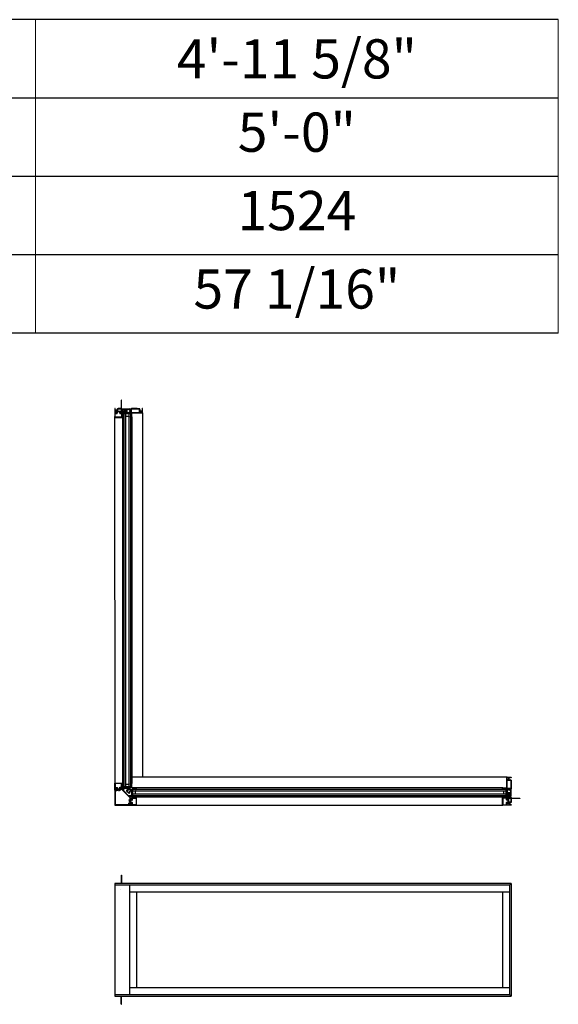
# Model space of a CAD drawing. Extents: x 0 to 1640, y 6630 to 7700.
# Drawn here: x 518 to 600, y 7436 to 7587 of the extents above; entities that cross this region are included whole.
import ezdxf

# ---------------------------------------------------------------- set-up
doc = ezdxf.new("R2010")
doc.units = 0
doc.header["$LTSCALE"] = 0.25
doc.header["$MEASUREMENT"] = 0
doc.layers.get('0').update_dxf_attribs({"linetype": 'CONTINUOUS'})
doc.layers.get('Defpoints').update_dxf_attribs({"color": 3, "linetype": 'CONTINUOUS'})
doc.styles.add('ARIAL', font='arial.ttf', dxfattribs={"height": 4})

# ---------------------------------------------------------------- blocks, each defined once
blk = doc.blocks.new('*T24')
at = {"layer": 'Defpoints', "color": 8, "linetype": 'ByBlock', "lineweight": 0, "transparency": 16777216}
for p, q in [((0, 0), (457, 0)), ((0, 0), (0, -48)), ((35, 0), (35, -48)), ((75, 0), (75, -48)), ((123, 0), (123, -48)), ((177, 0), (177, -48)), ((235, 0), (235, -48)), ((299, 0), (299, -48)), ((377, 0), (377, -48)), ((457, 0), (457, -48)), ((0, -12), (457, -12)), ((0, -24), (457, -24)), ((0, -36), (457, -36)), ((0, -48), (457, -48))]:
    blk.add_line(p, q, dxfattribs=at)
at = {"color": 0, "transparency": 16777216, "char_height": 6, "attachment_point": 5, "style": 'ARIAL'}
for s, insert, width in [('{\\A1;1\'-5 5/8"', (17.5, -6), 34.88), ('{\\A1;1\'-11 5/8"', (55, -6), 39.88), ('{\\A1;2\'-5 5/8"', (99, -6), 47.88), ('{\\A1;2\'-11 5/8"', (150, -6), 53.88), ('{\\A1;3\'-5 5/8"', (206, -6), 57.88), ('{\\A1;3\'-11 5/8"', (267, -6), 63.88), ('{\\A1;4\'-5 5/8"', (338, -6), 77.88), ('{\\A1;4\'-11 5/8"', (417, -6), 79.88), ('1\'-6"', (17.5, -18), 34.88), ('2\'-0"', (55, -18), 39.88), ('2\'-6"', (99, -18), 47.88), ('3\'-0"', (150, -18), 53.88), ('3\'-6"', (206, -18), 57.88), ('4\'-0"', (267, -18), 63.88), ('4\'-6"', (338, -18), 77.88), ('5\'-0"', (417, -18), 79.88), ('457', (17.5, -30), 34.88), ('610', (55, -30), 39.88), ('762', (99, -30), 47.88), ('914', (150, -30), 53.88), ('1067', (206, -30), 57.88), ('1219', (267, -30), 63.88), ('1372', (338, -30), 77.88), ('1524', (417, -30), 79.88), ('15 1/16"', (17.5, -42), 34.88), ('21 1/16"', (55, -42), 39.88), ('27 1/16"', (99, -42), 47.88), ('33 1/16"', (150, -42), 53.88), ('39 1/16"', (206, -42), 57.88), ('45 1/16"', (267, -42), 63.88), ('51 1/16"', (338, -42), 77.88), ('57 1/16"', (417, -42), 79.88)]:
    blk.add_mtext(s, dxfattribs=dict(at, insert=insert, width=width))

msp = doc.modelspace()

# ---------------------------------------------------------------- linework, layer by layer
for p, q in [((599.92, 7586.92), (35.17, 7586.92)), ((599.92, 7574.92), (47.17, 7574.92)), ((599.92, 7562.92), (59.17, 7562.92)), ((599.92, 7550.92), (71.17, 7550.92)), ((599.92, 7538.92), (83.17, 7538.92)), ((534.44, 7526.57), (533.44, 7526.57)), ((533.44, 7526.57), (533.44, 7469.5)), ((533.69, 7526.57), (533.69, 7469.5)), ((534.19, 7526.57), (534.19, 7469.5)), ((534.44, 7526.57), (534.44, 7469.5)), ((536.29, 7526.74), (536.29, 7470.95)), ((532.04, 7526.18), (532.05, 7470.01)), ((533.26, 7526.06), (533.26, 7470.01)), ((534.19, 7526.2), (533.69, 7526.2)), ((534.68, 7526.11), (534.68, 7470)), ((592.08, 7470.95), (534.68, 7470.95)), ((534.44, 7469.5), (533.44, 7469.5)), ((534.19, 7469.87), (533.69, 7469.87)), ((591.41, 7469.34), (535.34, 7469.34)), ((591.91, 7469.1), (534.79, 7469.1)), ((534.79, 7469.1), (534.79, 7468.94)), ((534.79, 7469.1), (534.79, 7468.1)), ((591.91, 7468.85), (534.79, 7468.85)), ((591.91, 7468.35), (534.79, 7468.35)), ((534.79, 7468.26), (534.79, 7468.1)), ((591.91, 7468.1), (534.79, 7468.1)), ((535.17, 7468.85), (535.17, 7468.35)), ((591.4, 7467.92), (535.35, 7467.92)), ((591.54, 7468.85), (591.54, 7468.35)), ((591.91, 7469.1), (591.91, 7468.1)), ((535.34, 7466.71), (591.41, 7466.71)), ((533.05, 7455.96), (533.1, 7455.96)), ((533.05, 7455.96), (533.05, 7454.71)), ((533.1, 7455.96), (533.1, 7454.71)), ((592.73, 7454.71), (532.05, 7454.71)), ((532.05, 7454.71), (532.05, 7437.46)), ((592.45, 7454.43), (532.05, 7454.43)), ((534.3, 7454.43), (534.3, 7437.73)), ((592.45, 7454.43), (592.73, 7454.71)), ((592.45, 7454.43), (592.45, 7437.73)), ((592.73, 7454.71), (592.73, 7437.46)), ((592.45, 7453.37), (534.3, 7453.37)), ((535.36, 7453.37), (535.36, 7438.79)), ((591.39, 7453.37), (591.39, 7438.79)), ((532.05, 7437.73), (592.45, 7437.73)), ((534.3, 7438.79), (592.45, 7438.79)), ((592.45, 7437.73), (592.73, 7437.46)), ((532.05, 7437.46), (592.73, 7437.46)), ((533.05, 7436.21), (533.05, 7437.46)), ((533.05, 7436.21), (533.1, 7436.21)), ((533.1, 7436.21), (533.1, 7437.46))]:
    msp.add_line(p, q)
for points in [[(532.08, 7527.39), (532.06, 7527.39, 0.41422), (532.05, 7527.37), (532.05, 7527.13, 0.41422), (532.06, 7527.11), (532.26, 7527.11, -0.414185), (532.28, 7527.09), (532.28, 7526.73, 0.41424), (532.29, 7526.72), (532.39, 7526.72, 0.267895), (532.41, 7526.73), (532.43, 7526.77, 0.5773), (532.42, 7526.78), (532.36, 7526.78, -0.41419), (532.34, 7526.8), (532.34, 7526.91, -0.414225), (532.36, 7526.93), (533.05, 7526.93, -0.414207), (533.09, 7526.89), (533.09, 7526.82, -0.414207), (533.05, 7526.78), (532.92, 7526.78, 0.5773), (532.91, 7526.77), (532.94, 7526.73, 0.267982), (532.95, 7526.72), (533.16, 7526.72, 0.199817), (533.17, 7526.72), (533.17, 7526.72, -0.197884), (533.19, 7526.73), (533.25, 7526.73, -0.198784), (533.26, 7526.72), (533.27, 7526.72, 0.198788), (533.28, 7526.72), (533.41, 7526.72, 0.577302), (533.42, 7526.75), (533.37, 7526.84, 0.267976), (533.36, 7526.85), (533.27, 7526.85), (533.21, 7526.81), (533.19, 7526.81, -0.41424), (533.18, 7526.82), (533.18, 7527.21, 0.21354), (533.18, 7527.22, -0.688504), (533.19, 7527.24), (533.19, 7527.24), (533.27, 7527.22, -0.267778), (533.28, 7527.21), (533.28, 7527.21, 0.577503), (533.29, 7527.2), (533.31, 7527.22), (533.32, 7527.32, 0.548703), (533.3, 7527.33), (533.25, 7527.31, 0.263781), (533.24, 7527.3, -0.792799), (533.22, 7527.3), (533.2, 7527.3, -0.414224), (533.18, 7527.32), (533.18, 7527.34, 0.414226), (533.16, 7527.36), (533.11, 7527.36, -0.414188), (533.1, 7527.37), (533.1, 7528.67, 0.999996), (533.05, 7528.67), (533.05, 7528.51, 0.198983), (533.05, 7528.49), (533.06, 7528.49, -0.198983), (533.06, 7528.48), (533.06, 7528.3, -0.198983), (533.06, 7528.28), (533.05, 7528.28, 0.198983), (533.05, 7528.26), (533.05, 7527.41, 0.200599), (533.05, 7527.4), (533.06, 7527.39, -0.19894), (533.06, 7527.38), (533.06, 7527.37, -0.414237), (533.05, 7527.36), (532.99, 7527.36, -0.347801), (532.97, 7527.37, 0.347745), (532.95, 7527.39), (532.82, 7527.39), (532.8, 7527.37), (532.78, 7527.39), (532.59, 7527.39, 0.198613), (532.58, 7527.38), (532.57, 7527.37, -0.199085), (532.56, 7527.37), (532.51, 7527.37, 0.414218), (532.44, 7527.29), (532.44, 7527.25, -0.149471), (532.44, 7527.24), (532.4, 7527.19, 0.600852), (532.41, 7527.17), (532.43, 7527.17, -0.414326), (532.44, 7527.16), (532.44, 7527.01, -0.414255), (532.42, 7526.99), (532.36, 7526.99, -0.414225), (532.34, 7527.01), (532.34, 7527.09, 0.414209), (532.26, 7527.17), (532.12, 7527.17, -0.414227), (532.1, 7527.19), (532.1, 7527.27, -0.414236), (532.11, 7527.28), (532.13, 7527.28, 0.59904), (532.14, 7527.3), (532.1, 7527.35, -0.148099), (532.1, 7527.36), (532.1, 7527.37, 0.41422)], [(532.05, 7526.07, 0.414304), (532.06, 7526.05), (533.25, 7526.05, 0.414244), (533.26, 7526.06), (533.26, 7526.18, 0.414244), (533.25, 7526.19), (533.23, 7526.19, 0.414244), (533.22, 7526.18), (533.22, 7526.16, -0.414106), (533.21, 7526.16), (533.18, 7526.16, -0.414106), (533.17, 7526.16), (533.17, 7526.36, -0.414193), (533.18, 7526.37), (533.21, 7526.37, -0.414193), (533.22, 7526.36), (533.22, 7526.34, 0.414103), (533.23, 7526.33), (533.25, 7526.33, 0.414103), (533.26, 7526.34), (533.26, 7526.44, 0.414244), (533.25, 7526.45), (533.23, 7526.45, 0.414242), (533.22, 7526.44), (533.22, 7526.42, -0.41424), (533.21, 7526.41), (533.18, 7526.41, -0.41424), (533.17, 7526.42), (533.17, 7526.67, 0.414222), (533.15, 7526.69), (532.87, 7526.69, -0.414192), (532.85, 7526.71), (532.85, 7526.77, -0.414227), (532.87, 7526.79), (533, 7526.79, 0.999997), (533, 7526.84), (532.87, 7526.84, 0.414229), (532.81, 7526.77), (532.81, 7526.69, 0.414205), (532.85, 7526.65), (533.09, 7526.65, -0.414222), (533.11, 7526.63), (533.11, 7526.11, -0.414222), (533.09, 7526.09), (532.12, 7526.09, -0.414227), (532.1, 7526.11), (532.1, 7526.64, -0.414192), (532.12, 7526.66), (532.39, 7526.66, 0.198928), (532.42, 7526.67), (532.48, 7526.73, 0.339481), (532.48, 7526.79), (532.47, 7526.81, 1.000083), (532.43, 7526.79), (532.45, 7526.77, -0.33947), (532.45, 7526.76), (532.4, 7526.72, -0.198554), (532.4, 7526.72), (532.11, 7526.72, -0.414095), (532.1, 7526.73), (532.1, 7527.02, -0.414227), (532.12, 7527.04), (532.14, 7527.04, 0.414304), (532.16, 7527.06), (532.16, 7527.07, 0.41422), (532.14, 7527.09), (532.06, 7527.09, 0.41422), (532.05, 7527.07)], [(532.49, 7527.01, 0.41425), (532.51, 7526.99), (533.08, 7526.99, 0.414224), (533.1, 7527.01), (533.1, 7527.29, 0.414224), (533.08, 7527.31), (532.51, 7527.31, 0.41425), (532.49, 7527.29)], [(533.3, 7526.05, -0.414214), (533.28, 7526.07), (533.28, 7526.24), (533.22, 7526.24, 0.414214), (533.21, 7526.23), (533.21, 7526.18, -0.414214), (533.19, 7526.17), (533.18, 7526.17, -0.414214), (533.17, 7526.18), (533.17, 7526.34, -0.414214), (533.18, 7526.36), (533.19, 7526.36, -0.414214), (533.21, 7526.34), (533.21, 7526.29, 0.414214), (533.22, 7526.28), (533.28, 7526.28), (533.28, 7526.41, -0.414214), (533.3, 7526.43), (533.36, 7526.43, 0.414214), (533.39, 7526.46), (533.39, 7526.63, 0.414214), (533.36, 7526.66), (533.29, 7526.66, -1), (533.29, 7526.7), (533.39, 7526.7, -0.414214), (533.45, 7526.64), (533.45, 7526.43, -0.146938), (533.44, 7526.09, -0.322537), (533.38, 7526.05)], [(533.36, 7526.85, -0.071708), (533.36, 7526.85, -0.210083), (533.37, 7526.84), (533.42, 7526.75, 0.267982), (533.44, 7526.74), (533.51, 7526.74, 0.742494), (533.51, 7526.77, -0.536022), (533.51, 7526.79, 0.535966), (533.51, 7526.81, -0.535958), (533.51, 7526.83, 0.53603), (533.51, 7526.85, -0.535958), (533.51, 7526.86, 0.535966), (533.51, 7526.88, -0.536022), (533.51, 7526.9, 0.535966), (533.51, 7526.92, -0.251199), (533.51, 7526.93), (533.51, 7526.97, -0.414224), (533.53, 7526.99), (533.59, 7526.99, -0.414223), (533.61, 7526.97), (533.61, 7526.93, -0.251202), (533.6, 7526.92, 0.535958), (533.6, 7526.9, -0.536026), (533.6, 7526.88, 0.535958), (533.6, 7526.86, -0.535962), (533.6, 7526.85, 0.536022), (533.6, 7526.83, -0.535962), (533.6, 7526.81, 0.535958), (533.6, 7526.79, -0.536026), (533.6, 7526.77, 0.556452), (533.6, 7526.75, -0.259536), (533.61, 7526.74, 0.404938), (533.62, 7526.73), (533.97, 7526.73, 0.198934), (533.97, 7526.73), (533.98, 7526.73, -0.414163), (533.99, 7526.73), (534, 7526.73, 0.198934), (534.01, 7526.73), (534.29, 7526.73, 0.267894), (534.31, 7526.73), (534.37, 7526.84, -0.268101), (534.39, 7526.85), (534.4, 7526.85, -0.13154), (534.41, 7526.85), (534.47, 7526.81, 0.13154), (534.48, 7526.81), (534.49, 7526.81, 0.414303), (534.5, 7526.83), (534.5, 7526.85, 0.162299), (534.5, 7526.85, -0.162134), (534.5, 7526.86), (534.5, 7526.87, -0.162371), (534.5, 7526.88, 0.16236), (534.5, 7526.88), (534.5, 7526.91, 0.414196), (534.49, 7526.92), (534.48, 7526.92, -0.414337), (534.47, 7526.93), (534.47, 7527.1, -0.414198), (534.48, 7527.11), (534.49, 7527.11, 0.414336), (534.5, 7527.12), (534.5, 7527.15, 0.16236), (534.5, 7527.15, -0.162371), (534.5, 7527.16), (534.5, 7527.17, -0.162134), (534.5, 7527.17, 0.162299), (534.5, 7527.18), (534.5, 7527.2, 0.414303), (534.49, 7527.22), (534.48, 7527.22, 0.13154), (534.47, 7527.21), (534.41, 7527.18, -0.13154), (534.4, 7527.18), (534.39, 7527.18, -0.268101), (534.37, 7527.19), (534.31, 7527.29, 0.267894), (534.29, 7527.3), (533.39, 7527.3, 0.267895), (533.37, 7527.29), (533.31, 7527.19, -0.268101), (533.3, 7527.18), (533.28, 7527.18, -0.131543), (533.27, 7527.18), (533.21, 7527.21, 0.131539), (533.2, 7527.22), (533.2, 7527.22, 0.414303), (533.18, 7527.2), (533.18, 7527.18, 0.162288), (533.19, 7527.17, -0.162134), (533.19, 7527.17), (533.19, 7527.16, -0.162371), (533.19, 7527.15, 0.162348), (533.18, 7527.15), (533.18, 7527.12, 0.414333), (533.19, 7527.11), (533.2, 7527.11, -0.414197), (533.21, 7527.1), (533.21, 7526.93, -0.414337), (533.2, 7526.92), (533.19, 7526.92, 0.414193), (533.18, 7526.91), (533.18, 7526.88, 0.162348), (533.19, 7526.88, -0.162371), (533.19, 7526.87), (533.19, 7526.86, -0.162134), (533.19, 7526.85, 0.162288), (533.18, 7526.85), (533.18, 7526.83, 0.414303), (533.2, 7526.81), (533.2, 7526.81, 0.07736), (533.21, 7526.81), (533.27, 7526.85)], [(533.85, 7526.79, 0.414308), (533.87, 7526.81), (533.87, 7527.23, 0.414189), (533.85, 7527.25), (533.68, 7527.25, 0.414188), (533.66, 7527.23), (533.66, 7526.81, 0.414307), (533.68, 7526.79)], [(535.2, 7527.39), (534.62, 7527.39, 0.307941), (534.51, 7527.31, -0.307971), (534.5, 7527.3), (534.47, 7527.3, -0.792695), (534.44, 7527.3, 0.26369), (534.44, 7527.31), (534.38, 7527.33, 0.548705), (534.36, 7527.32), (534.37, 7527.22), (534.39, 7527.21, 0.577505), (534.4, 7527.21), (534.41, 7527.22, -0.268193), (534.41, 7527.22), (534.49, 7527.24), (534.5, 7527.24, -0.688536), (534.51, 7527.22, 0.213393), (534.5, 7527.21), (534.5, 7526.82, -0.414239), (534.49, 7526.81), (534.48, 7526.81), (534.41, 7526.85), (534.39, 7526.85, 0.267973), (534.38, 7526.84), (534.32, 7526.75, 0.577302), (534.34, 7526.72), (534.53, 7526.72, -0.414241), (534.54, 7526.71), (534.54, 7526.44), (534.55, 7526.42), (534.54, 7526.41), (534.54, 7526.28, 0.414239), (534.55, 7526.26), (534.56, 7526.26, 0.414239), (534.58, 7526.28), (534.58, 7526.29, -0.414241), (534.59, 7526.3), (534.61, 7526.3, -0.414241), (534.62, 7526.29), (534.62, 7526.1, -0.414241), (534.61, 7526.09), (534.59, 7526.09, -0.414241), (534.58, 7526.1), (534.58, 7526.11, 0.414239), (534.56, 7526.13), (534.55, 7526.13, 0.414239), (534.54, 7526.11), (534.54, 7526.06, 0.41441), (534.54, 7526.05), (534.66, 7526.05, 0.414307), (534.68, 7526.07), (534.68, 7526.71, -0.414241), (534.69, 7526.72), (536.27, 7526.72, 0.41422), (536.29, 7526.74), (536.29, 7527.37, 0.414185), (536.27, 7527.39), (536.26, 7527.39, 0.414185), (536.24, 7527.37), (536.24, 7527.36, -0.148099), (536.23, 7527.35), (536.2, 7527.3, 0.598934), (536.21, 7527.28), (536.23, 7527.28, -0.414236), (536.24, 7527.27), (536.24, 7527.18, -0.414236), (536.23, 7527.17), (536.21, 7527.17, 0.41424), (536.2, 7527.15), (536.2, 7527.14, 0.41424), (536.21, 7527.13), (536.23, 7527.13, -0.414095), (536.24, 7527.11), (536.24, 7527.02, -0.414227), (536.22, 7527), (536.08, 7527), (536.07, 7526.99), (536.05, 7527), (535.92, 7527, -0.41422), (535.9, 7527.02), (535.9, 7527.16, -0.41424), (535.91, 7527.17), (535.92, 7527.17, 0.600886), (535.93, 7527.19), (535.9, 7527.24, -0.149357), (535.9, 7527.25), (535.9, 7527.29, 0.414222), (535.82, 7527.36), (535.51, 7527.36, -0.198781), (535.5, 7527.37), (535.49, 7527.38, 0.199076), (535.47, 7527.39), (535.23, 7527.39), (535.21, 7527.37)], [(535.82, 7526.78, 0.41422), (535.84, 7526.8), (535.84, 7527.29, 0.414185), (535.82, 7527.31), (534.6, 7527.31, 0.414188), (534.58, 7527.29), (534.58, 7526.8, 0.414223), (534.6, 7526.78)], [(536.23, 7526.93, 0.41422), (536.21, 7526.95), (535.92, 7526.95, 0.41422), (535.9, 7526.93), (535.9, 7526.8, 0.41422), (535.92, 7526.78), (536.21, 7526.78, 0.41422), (536.23, 7526.8)], [(533.34, 7526.37), (533.34, 7526.12, 0.414214), (533.34, 7526.11), (533.38, 7526.11, 0.325523), (533.39, 7526.11, 0.119487), (533.4, 7526.37, 0.367036), (533.4, 7526.37), (533.34, 7526.37, 0.414214)], [(534.48, 7526.05), (534.52, 7526.05, 0.414206), (534.54, 7526.06), (534.54, 7526.14, -0.414186), (534.55, 7526.15), (534.57, 7526.15, -0.414186), (534.58, 7526.14), (534.58, 7526.12, 1.000033), (534.61, 7526.12), (534.61, 7526.27, 0.999901), (534.58, 7526.27), (534.58, 7526.2, -0.414186), (534.57, 7526.18), (534.55, 7526.18, -0.414186), (534.54, 7526.2), (534.54, 7526.21, 0.577373), (534.52, 7526.22), (534.45, 7526.17, 0.767341)], [(592.73, 7469.86), (592.73, 7469.28, -0.307941), (592.65, 7469.17, 0.307971), (592.64, 7469.16), (592.64, 7469.13, 0.792695), (592.64, 7469.1, -0.26369), (592.65, 7469.1), (592.67, 7469.04, -0.548705), (592.66, 7469.03), (592.56, 7469.03), (592.55, 7469.05, -0.577505), (592.55, 7469.06), (592.56, 7469.07, 0.268193), (592.56, 7469.07), (592.58, 7469.15), (592.58, 7469.16, 0.688536), (592.56, 7469.17, -0.213393), (592.55, 7469.16), (592.16, 7469.16, 0.414239), (592.15, 7469.15), (592.15, 7469.14), (592.19, 7469.07), (592.19, 7469.05, -0.267973), (592.18, 7469.04), (592.09, 7468.98, -0.577302), (592.06, 7469), (592.06, 7469.19, 0.414241), (592.04, 7469.2), (591.78, 7469.2), (591.76, 7469.21), (591.75, 7469.2), (591.61, 7469.2, -0.414239), (591.6, 7469.21), (591.6, 7469.23, -0.414239), (591.61, 7469.24), (591.63, 7469.24, 0.414241), (591.64, 7469.25), (591.64, 7469.27, 0.414241), (591.63, 7469.28), (591.44, 7469.28, 0.414241), (591.43, 7469.27), (591.43, 7469.25, 0.414241), (591.44, 7469.24), (591.45, 7469.24, -0.414239), (591.47, 7469.23), (591.47, 7469.21, -0.414239), (591.45, 7469.2), (591.39, 7469.2, -0.41441), (591.39, 7469.21), (591.39, 7469.32, -0.414307), (591.41, 7469.34), (592.04, 7469.34, 0.414241), (592.06, 7469.35), (592.06, 7470.93, -0.41422), (592.08, 7470.95), (592.71, 7470.95, -0.414185), (592.73, 7470.93), (592.73, 7470.92, -0.414185), (592.71, 7470.9), (592.7, 7470.9, 0.148099), (592.69, 7470.9), (592.64, 7470.86, -0.598934), (592.62, 7470.87), (592.62, 7470.89, 0.414236), (592.61, 7470.9), (592.52, 7470.9, 0.414236), (592.5, 7470.89), (592.5, 7470.87, -0.41424), (592.49, 7470.86), (592.48, 7470.86, -0.41424), (592.47, 7470.87), (592.47, 7470.89, 0.414095), (592.45, 7470.9), (592.36, 7470.9, 0.414227), (592.34, 7470.88), (592.34, 7470.75), (592.33, 7470.73), (592.34, 7470.71), (592.34, 7470.58, 0.41422), (592.36, 7470.56), (592.5, 7470.56, 0.41424), (592.51, 7470.57), (592.51, 7470.59, -0.600886), (592.53, 7470.6), (592.58, 7470.56, 0.149357), (592.59, 7470.56), (592.63, 7470.56, -0.414222), (592.7, 7470.49), (592.7, 7470.18, 0.198781), (592.71, 7470.16), (592.72, 7470.15, -0.199076), (592.73, 7470.13), (592.73, 7469.89), (592.71, 7469.87)], [(592.27, 7470.9, -0.41422), (592.29, 7470.88), (592.29, 7470.58, -0.41422), (592.27, 7470.56), (592.13, 7470.56, -0.41422), (592.12, 7470.58), (592.12, 7470.88, -0.41422), (592.13, 7470.9)], [(532.05, 7470.01, -0.414304), (532.06, 7470.03), (533.25, 7470.03, -0.414244), (533.26, 7470.01), (533.26, 7469.89, -0.414244), (533.25, 7469.88), (533.23, 7469.88, -0.414244), (533.22, 7469.89), (533.22, 7469.91, 0.414106), (533.21, 7469.92), (533.18, 7469.92, 0.414106), (533.17, 7469.91), (533.17, 7469.71, 0.414193), (533.18, 7469.7), (533.21, 7469.7, 0.414193), (533.22, 7469.71), (533.22, 7469.73, -0.414103), (533.23, 7469.74), (533.25, 7469.74, -0.414103), (533.26, 7469.73), (533.26, 7469.64, -0.414244), (533.25, 7469.63), (533.23, 7469.63, -0.414242), (533.22, 7469.64), (533.22, 7469.65, 0.41424), (533.21, 7469.67), (533.18, 7469.67, 0.41424), (533.17, 7469.65), (533.17, 7469.4, -0.414222), (533.15, 7469.38), (532.87, 7469.38, 0.414192), (532.85, 7469.36), (532.85, 7469.3, 0.414227), (532.87, 7469.28), (533, 7469.28, -0.999997), (533, 7469.24), (532.87, 7469.24, -0.414229), (532.81, 7469.3), (532.81, 7469.38, -0.414205), (532.85, 7469.42), (533.09, 7469.42, 0.414222), (533.11, 7469.44), (533.11, 7469.96, 0.414222), (533.09, 7469.98), (532.12, 7469.98, 0.414227), (532.1, 7469.96), (532.1, 7469.43, 0.414192), (532.12, 7469.41), (532.39, 7469.41, -0.198928), (532.42, 7469.4), (532.48, 7469.34, -0.339481), (532.48, 7469.28), (532.47, 7469.26, -1.000083), (532.43, 7469.28), (532.45, 7469.3, 0.33947), (532.45, 7469.31), (532.4, 7469.36, 0.198554), (532.4, 7469.36), (532.11, 7469.36, 0.414095), (532.1, 7469.35), (532.1, 7469.06, 0.414227), (532.12, 7469.04), (532.14, 7469.04, -0.414304), (532.16, 7469.02), (532.16, 7469, -0.41422), (532.14, 7468.98), (532.06, 7468.98, -0.41422), (532.05, 7469)], [(534.3, 7466.92, -0.414214), (534.32, 7466.94), (534.68, 7466.94, 0.414214), (534.7, 7466.95), (534.7, 7467.05, 0.267949), (534.69, 7467.07), (534.64, 7467.09, 0.57735), (534.63, 7467.08), (534.63, 7467.03, -0.414214), (534.61, 7467.01), (534.5, 7467.01, -0.414214), (534.48, 7467.03), (534.48, 7467.71, -0.414214), (534.52, 7467.75), (534.59, 7467.75, -0.414214), (534.63, 7467.71), (534.63, 7467.58, 0.57735), (534.64, 7467.57), (534.69, 7467.6, 0.267949), (534.7, 7467.62), (534.7, 7468.02, 0.224876), (534.69, 7468.03, -0.635782), (534.7, 7468.05, 0.263723), (534.71, 7468.05), (534.73, 7468.11, 0.548619), (534.71, 7468.12), (534.62, 7468.12), (534.6, 7468.1, 0.57735), (534.6, 7468.09), (534.61, 7468.08, -0.267949), (534.61, 7468.08), (534.64, 7468), (534.64, 7467.99, -0.6885), (534.61, 7467.98, 0.213422), (534.61, 7467.99), (534.48, 7467.99, 0.063254), (534.48, 7467.99), (534.45, 7467.98, -0.490314), (534.44, 7467.99), (534.44, 7468.01, -0.137871), (534.44, 7468.01), (534.47, 7468.06, 0.361089), (534.48, 7468.07), (534.48, 7468.07, 0.581132), (534.48, 7468.09), (534.48, 7468.11, 0.291473), (534.47, 7468.12), (534.44, 7468.13, 0.109518), (534.44, 7468.13), (534.17, 7468.13, -0.198912), (534.16, 7468.14), (533.48, 7468.82, -0.198912), (533.47, 7468.83), (533.47, 7469.1, 0.109518), (533.47, 7469.1), (533.46, 7469.13, 0.291473), (533.45, 7469.14), (533.42, 7469.14, 0.581132), (533.41, 7469.15), (533.41, 7469.14, 0.361089), (533.4, 7469.13), (533.35, 7469.1, -0.137871), (533.35, 7469.1), (533.33, 7469.1, -0.490314), (533.32, 7469.11), (533.33, 7469.14, 0.063254), (533.33, 7469.14), (533.33, 7469.27, 0.213422), (533.32, 7469.28, -0.6885), (533.33, 7469.3), (533.34, 7469.3), (533.42, 7469.28, -0.267949), (533.42, 7469.27), (533.42, 7469.26, 0.57735), (533.44, 7469.26), (533.46, 7469.28), (533.46, 7469.37, 0.548619), (533.45, 7469.39), (533.39, 7469.37, 0.263723), (533.38, 7469.36, -0.635782), (533.36, 7469.35, 0.224876), (533.36, 7469.36), (532.95, 7469.36, 0.267949), (532.94, 7469.35), (532.91, 7469.31, 0.57735), (532.92, 7469.29), (533.05, 7469.29, -0.414214), (533.09, 7469.25), (533.09, 7469.18, -0.414214), (533.05, 7469.14), (532.36, 7469.14, -0.414214), (532.35, 7469.16), (532.35, 7469.27, -0.414214), (532.36, 7469.29), (532.42, 7469.29, 0.57735), (532.43, 7469.31), (532.41, 7469.35, 0.267949), (532.39, 7469.36), (532.29, 7469.36, 0.414214), (532.28, 7469.34), (532.28, 7468.98, -0.414214), (532.26, 7468.96), (532.07, 7468.96, 0.414214), (532.05, 7468.94), (532.05, 7466.73, 0.414214), (532.07, 7466.71), (534.28, 7466.71, 0.414214), (534.3, 7466.73)], [(533.3, 7470.03, 0.414214), (533.28, 7470.01), (533.28, 7469.83), (533.22, 7469.83, -0.414214), (533.21, 7469.84), (533.21, 7469.89, 0.414214), (533.19, 7469.9), (533.18, 7469.9, 0.414214), (533.17, 7469.89), (533.17, 7469.73, 0.414214), (533.18, 7469.72), (533.19, 7469.72, 0.414214), (533.21, 7469.73), (533.21, 7469.78, -0.414214), (533.22, 7469.79), (533.28, 7469.79), (533.28, 7469.66, 0.414214), (533.3, 7469.64), (533.36, 7469.64, -0.414214), (533.39, 7469.61), (533.39, 7469.44, -0.414214), (533.36, 7469.41), (533.29, 7469.41, 1), (533.29, 7469.37), (533.39, 7469.37, 0.414214), (533.45, 7469.43), (533.45, 7469.64, 0.146938), (533.44, 7469.98, 0.322537), (533.38, 7470.03)], [(533.47, 7469.25, -0.366583), (533.41, 7469.24), (533.35, 7469.27, 0.131311), (533.35, 7469.28), (533.34, 7469.28, 0.414214), (533.33, 7469.26), (533.33, 7469.13, 0.414214), (533.34, 7469.11), (533.35, 7469.11, 0.131652), (533.35, 7469.11), (533.42, 7469.15, -0.131652), (533.44, 7469.15), (533.48, 7469.15, 0.224467), (533.51, 7469.17), (533.59, 7469.27, -0.224467), (533.63, 7469.28), (534.05, 7469.28, -0.224467), (534.08, 7469.27), (534.16, 7469.17, 0.224467), (534.2, 7469.15), (534.24, 7469.15, -0.131652), (534.26, 7469.15), (534.32, 7469.11, 0.131652), (534.33, 7469.11), (534.33, 7469.11, 0.414214), (534.35, 7469.13), (534.35, 7469.26, 0.414214), (534.33, 7469.28), (534.33, 7469.28, 0.131311), (534.32, 7469.27), (534.26, 7469.24, -0.366583), (534.2, 7469.25), (534.12, 7469.35, 0.224467), (534.11, 7469.36), (533.57, 7469.36, 0.224467), (533.55, 7469.35)], [(533.34, 7469.71), (533.34, 7469.96, -0.414214), (533.34, 7469.97), (533.38, 7469.97, -0.325523), (533.39, 7469.96, -0.119487), (533.4, 7469.71, -0.367036), (533.4, 7469.7), (533.34, 7469.7, -0.414214)], [(534.28, 7468.58, -0.410536), (534.21, 7468.65, 0.12083), (534.2, 7468.66, -0.215969), (534.2, 7468.68, -0.214117), (534.25, 7468.73, -0.215969), (534.27, 7468.73, 0.12083), (534.28, 7468.72, -0.410534), (534.35, 7468.65, 1), (534.41, 7468.65, 0.311444), (534.32, 7468.77, -0.546104), (534.32, 7468.8), (534.4, 7468.88, -0.198912), (534.41, 7468.89), (534.46, 7468.89, 0.414214), (534.48, 7468.91), (534.48, 7468.91, 0.581132), (534.48, 7468.93), (534.48, 7468.93, 0.361089), (534.47, 7468.93), (534.44, 7468.98, -0.137872), (534.44, 7468.99), (534.44, 7469.01, -0.490314), (534.45, 7469.02), (534.48, 7469.01, 0.063254), (534.48, 7469.01), (534.61, 7469.01, 0.213422), (534.61, 7469.01, -0.6885), (534.64, 7469.01), (534.64, 7469), (534.61, 7468.92, -0.267949), (534.61, 7468.91), (534.6, 7468.91, 0.57735), (534.6, 7468.9), (534.62, 7468.88), (534.71, 7468.87, 0.548619), (534.73, 7468.89), (534.71, 7468.94, 0.263723), (534.7, 7468.95, -0.635782), (534.69, 7468.97, 0.224876), (534.7, 7468.98), (534.7, 7469.18, -0.414214), (534.72, 7469.2), (534.96, 7469.2), (534.98, 7469.21), (534.99, 7469.2), (535.13, 7469.2, 0.414214), (535.15, 7469.21), (535.15, 7469.23, 0.414214), (535.13, 7469.24), (535.12, 7469.24, -0.414214), (535.11, 7469.25), (535.11, 7469.27, -0.414214), (535.12, 7469.28), (535.31, 7469.28, -0.414214), (535.32, 7469.27), (535.32, 7469.25, -0.414214), (535.31, 7469.24), (535.3, 7469.24, 0.414214), (535.28, 7469.23), (535.28, 7469.21, 0.414214), (535.3, 7469.2), (535.36, 7469.2, 0.414214), (535.36, 7469.21), (535.36, 7469.32, 0.414214), (535.34, 7469.34), (534.7, 7469.34, -0.414214), (534.68, 7469.36), (534.68, 7470, 0.414214), (534.66, 7470.02), (534.54, 7470.02, 0.414214), (534.54, 7470.02), (534.54, 7469.96, 0.414214), (534.55, 7469.95), (534.56, 7469.95, 0.414214), (534.58, 7469.96), (534.58, 7469.97, -0.414214), (534.59, 7469.98), (534.61, 7469.98, -0.414214), (534.62, 7469.97), (534.62, 7469.78, -0.414214), (534.61, 7469.77), (534.59, 7469.77, -0.414214), (534.58, 7469.78), (534.58, 7469.8, 0.414214), (534.56, 7469.81), (534.55, 7469.81, 0.414214), (534.54, 7469.8), (534.54, 7469.65), (534.55, 7469.64), (534.54, 7469.62), (534.54, 7469.38, -0.414214), (534.52, 7469.36), (534.32, 7469.36, 0.224876), (534.31, 7469.35, -0.635782), (534.29, 7469.36, 0.263723), (534.28, 7469.37), (534.23, 7469.39, 0.548619), (534.21, 7469.37), (534.22, 7469.28), (534.24, 7469.26, 0.57735), (534.25, 7469.26), (534.25, 7469.27, -0.267949), (534.26, 7469.28), (534.34, 7469.3), (534.35, 7469.3, -0.6885), (534.35, 7469.28, 0.213422), (534.35, 7469.27), (534.35, 7469.14, 0.063254), (534.35, 7469.14), (534.36, 7469.11, -0.490314), (534.35, 7469.1), (534.33, 7469.1, -0.137872), (534.32, 7469.1), (534.27, 7469.13, 0.361089), (534.27, 7469.14), (534.27, 7469.15, 0.581132), (534.25, 7469.14), (534.25, 7469.14, 0.414214), (534.23, 7469.12), (534.23, 7469.07, -0.198912), (534.22, 7469.06), (534.14, 7468.98, -0.546104), (534.11, 7468.99, 0.311444), (533.99, 7469.07, 1), (533.99, 7469.01, -0.410534), (534.06, 7468.94, 0.12083), (534.06, 7468.93, -0.215969), (534.07, 7468.91, -0.214117), (534.02, 7468.86, -0.215969), (534, 7468.86, 0.12083), (533.99, 7468.87, -0.410536), (533.92, 7468.94, 1), (533.86, 7468.94, 0.197282), (533.89, 7468.85), (534.19, 7468.56, 0.197282), (534.28, 7468.52, 1)], [(534.48, 7470.02), (534.52, 7470.02, -0.414206), (534.54, 7470.01), (534.54, 7469.93, 0.414186), (534.55, 7469.92), (534.57, 7469.92, 0.414186), (534.58, 7469.93), (534.58, 7469.95, -1.000033), (534.61, 7469.95), (534.61, 7469.8, -0.999901), (534.58, 7469.8), (534.58, 7469.87, 0.414186), (534.57, 7469.89), (534.55, 7469.89, 0.414186), (534.54, 7469.87), (534.54, 7469.86, -0.577373), (534.52, 7469.85), (534.44, 7469.9, -0.767341)], [(535.36, 7469.14), (535.36, 7469.18, 0.414206), (535.35, 7469.2), (535.27, 7469.2, -0.414186), (535.26, 7469.21), (535.26, 7469.23, -0.414186), (535.27, 7469.24), (535.29, 7469.24, 1.000033), (535.29, 7469.28), (535.14, 7469.28, 0.999901), (535.14, 7469.24), (535.21, 7469.24, -0.414186), (535.23, 7469.23), (535.23, 7469.21, -0.414186), (535.21, 7469.2), (535.2, 7469.2, 0.577373), (535.19, 7469.19), (535.24, 7469.11, 0.767341)], [(591.39, 7469.14), (591.39, 7469.18, -0.414206), (591.4, 7469.2), (591.48, 7469.2, 0.414186), (591.49, 7469.21), (591.49, 7469.23, 0.414186), (591.48, 7469.24), (591.46, 7469.24, -1.000033), (591.46, 7469.28), (591.61, 7469.28, -0.999901), (591.61, 7469.24), (591.54, 7469.24, 0.414186), (591.52, 7469.23), (591.52, 7469.21, 0.414186), (591.54, 7469.2), (591.55, 7469.2, -0.577373), (591.56, 7469.19), (591.51, 7469.11, -0.767341)], [(592.19, 7468.02, 0.071708), (592.19, 7468.02, 0.210083), (592.18, 7468.03), (592.09, 7468.08, -0.267982), (592.08, 7468.1), (592.08, 7468.17, -0.742494), (592.11, 7468.18, 0.536022), (592.13, 7468.18, -0.535966), (592.14, 7468.18, 0.535958), (592.16, 7468.18, -0.53603), (592.18, 7468.18, 0.535958), (592.2, 7468.18, -0.535966), (592.22, 7468.18, 0.536022), (592.24, 7468.18, -0.535966), (592.26, 7468.18, 0.251199), (592.27, 7468.17), (592.31, 7468.17, 0.414224), (592.33, 7468.19), (592.33, 7468.25, 0.414223), (592.31, 7468.27), (592.27, 7468.27, 0.251202), (592.26, 7468.26, -0.535958), (592.24, 7468.26, 0.536026), (592.22, 7468.26, -0.535958), (592.2, 7468.26, 0.535962), (592.18, 7468.26, -0.536022), (592.16, 7468.26, 0.535962), (592.14, 7468.26, -0.535958), (592.13, 7468.26, 0.536026), (592.11, 7468.26, -0.556452), (592.09, 7468.27, 0.259536), (592.08, 7468.27, -0.404938), (592.06, 7468.28), (592.06, 7468.63, -0.198934), (592.07, 7468.64), (592.07, 7468.64, 0.414163), (592.07, 7468.66), (592.07, 7468.66, -0.198934), (592.06, 7468.67), (592.06, 7468.95, -0.267894), (592.07, 7468.97), (592.18, 7469.03, 0.268101), (592.19, 7469.05), (592.19, 7469.07, 0.13154), (592.19, 7469.08), (592.15, 7469.13, -0.13154), (592.15, 7469.14), (592.15, 7469.15, -0.414303), (592.17, 7469.16), (592.19, 7469.16, -0.162299), (592.19, 7469.16, 0.162134), (592.2, 7469.16), (592.21, 7469.16, 0.162371), (592.22, 7469.16, -0.16236), (592.22, 7469.16), (592.25, 7469.16, -0.414196), (592.26, 7469.15), (592.26, 7469.14, 0.414337), (592.27, 7469.13), (592.43, 7469.13, 0.414198), (592.45, 7469.14), (592.45, 7469.15, -0.414336), (592.46, 7469.16), (592.48, 7469.16, -0.16236), (592.49, 7469.16, 0.162371), (592.5, 7469.16), (592.51, 7469.16, 0.162134), (592.51, 7469.16, -0.162299), (592.52, 7469.16), (592.54, 7469.16, -0.414303), (592.56, 7469.15), (592.56, 7469.14, -0.13154), (592.55, 7469.13), (592.52, 7469.08, 0.13154), (592.52, 7469.07), (592.52, 7469.05, 0.268101), (592.53, 7469.03), (592.63, 7468.97, -0.267894), (592.64, 7468.95), (592.64, 7468.05, -0.267895), (592.63, 7468.04), (592.53, 7467.97, 0.268101), (592.52, 7467.96), (592.52, 7467.94, 0.131543), (592.52, 7467.93), (592.55, 7467.87, -0.131539), (592.56, 7467.86), (592.56, 7467.86, -0.414303), (592.54, 7467.84), (592.52, 7467.84, -0.162288), (592.51, 7467.85, 0.162134), (592.51, 7467.85), (592.5, 7467.85, 0.162371), (592.49, 7467.85, -0.162348), (592.48, 7467.84), (592.46, 7467.84, -0.414333), (592.45, 7467.86), (592.45, 7467.86, 0.414197), (592.43, 7467.87), (592.27, 7467.87, 0.414337), (592.26, 7467.86), (592.26, 7467.86, -0.414193), (592.25, 7467.84), (592.22, 7467.84, -0.162348), (592.22, 7467.85, 0.162371), (592.21, 7467.85), (592.2, 7467.85, 0.162134), (592.19, 7467.85, -0.162288), (592.19, 7467.84), (592.17, 7467.84, -0.414303), (592.15, 7467.86), (592.15, 7467.86, -0.07736), (592.15, 7467.87), (592.19, 7467.93)], [(592.11, 7470.49, -0.41422), (592.13, 7470.51), (592.63, 7470.51, -0.414185), (592.65, 7470.49), (592.65, 7469.26, -0.414188), (592.63, 7469.24), (592.13, 7469.24, -0.414223), (592.11, 7469.26)], [(532.13, 7466.81, 0.414214), (532.15, 7466.79), (534.2, 7466.79, 0.414214), (534.22, 7466.81), (534.22, 7467, -0.414214), (534.24, 7467.02), (534.38, 7467.02, 0.414214), (534.4, 7467.04), (534.4, 7467.25, 0.520656), (534.38, 7467.27, -0.288383), (534.24, 7467.3, -1), (534.28, 7467.34, 0.415356), (534.38, 7467.34, -0.128452), (534.39, 7467.35, 0.21704), (534.41, 7467.36, 0.213588), (534.41, 7467.42, 0.228553), (534.39, 7467.43, -0.127825), (534.38, 7467.44, 0.407947), (534.28, 7467.44, -1), (534.24, 7467.48, -0.291693), (534.38, 7467.51, 0.521087), (534.4, 7467.53), (534.4, 7467.77, 0.198912), (534.4, 7467.79), (533.12, 7469.06, 0.198912), (533.11, 7469.06), (532.87, 7469.06, 0.521087), (532.85, 7469.04, -0.291693), (532.82, 7468.9, -1), (532.78, 7468.94, 0.407947), (532.78, 7469.04, -0.127825), (532.77, 7469.05, 0.228553), (532.76, 7469.07, 0.213588), (532.7, 7469.07, 0.21704), (532.68, 7469.06, -0.128452), (532.68, 7469.04, 0.415356), (532.68, 7468.94, -1), (532.63, 7468.9, -0.288383), (532.6, 7469.04, 0.520656), (532.59, 7469.06), (532.38, 7469.06, 0.414214), (532.36, 7469.04), (532.36, 7468.9, -0.414214), (532.34, 7468.88), (532.15, 7468.88, 0.414214), (532.13, 7468.86)], [(535.34, 7466.71, 0.414304), (535.36, 7466.73), (535.36, 7467.91, 0.414244), (535.35, 7467.92), (535.23, 7467.92, 0.414244), (535.22, 7467.91), (535.22, 7467.89, 0.414244), (535.23, 7467.88), (535.25, 7467.88, -0.414106), (535.26, 7467.87), (535.26, 7467.84, -0.414106), (535.25, 7467.83), (535.05, 7467.83, -0.414193), (535.04, 7467.84), (535.04, 7467.87, -0.414193), (535.05, 7467.88), (535.07, 7467.88, 0.414103), (535.08, 7467.89), (535.08, 7467.91, 0.414103), (535.07, 7467.92), (534.98, 7467.92, 0.414244), (534.96, 7467.91), (534.96, 7467.89, 0.414242), (534.98, 7467.88), (534.99, 7467.88, -0.41424), (535, 7467.87), (535, 7467.84, -0.41424), (534.99, 7467.83), (534.74, 7467.83, 0.414222), (534.72, 7467.81), (534.72, 7467.54, -0.414192), (534.7, 7467.52), (534.64, 7467.52, -0.414227), (534.62, 7467.54), (534.62, 7467.66, 0.999997), (534.58, 7467.66), (534.58, 7467.54, 0.414229), (534.64, 7467.47), (534.72, 7467.47, 0.414205), (534.76, 7467.51), (534.76, 7467.75, -0.414222), (534.78, 7467.77), (535.3, 7467.77, -0.414222), (535.32, 7467.75), (535.32, 7466.78, -0.414227), (535.3, 7466.76), (534.77, 7466.76, -0.414192), (534.75, 7466.78), (534.75, 7467.05, 0.198928), (534.74, 7467.08), (534.68, 7467.14, 0.339481), (534.62, 7467.15), (534.6, 7467.13, 1.000083), (534.62, 7467.1), (534.64, 7467.11, -0.33947), (534.65, 7467.11), (534.69, 7467.06, -0.198554), (534.7, 7467.06), (534.7, 7466.77, -0.414095), (534.69, 7466.76), (534.4, 7466.76, -0.414227), (534.38, 7466.78), (534.38, 7466.8, 0.414304), (534.36, 7466.82), (534.34, 7466.82, 0.41422), (534.32, 7466.8), (534.32, 7466.73, 0.41422), (534.34, 7466.71)], [(534.59, 7468.86, -0.366583), (534.58, 7468.92), (534.61, 7468.98, 0.131311), (534.62, 7468.99), (534.62, 7468.99, 0.414214), (534.6, 7469.01), (534.47, 7469.01, 0.414214), (534.45, 7468.99), (534.45, 7468.99, 0.131652), (534.45, 7468.98), (534.49, 7468.92, -0.131652), (534.49, 7468.9), (534.49, 7468.86, 0.224467), (534.51, 7468.82), (534.61, 7468.74, -0.224467), (534.62, 7468.71), (534.62, 7468.29, -0.224467), (534.61, 7468.25), (534.51, 7468.17, 0.224467), (534.49, 7468.14), (534.49, 7468.1, -0.131652), (534.49, 7468.08), (534.45, 7468.01, 0.131652), (534.45, 7468.01), (534.45, 7468, 0.414214), (534.47, 7467.99), (534.6, 7467.99, 0.414214), (534.62, 7468), (534.62, 7468.01, 0.131311), (534.61, 7468.01), (534.58, 7468.07, -0.366583), (534.59, 7468.13), (534.69, 7468.21, 0.224467), (534.7, 7468.23), (534.7, 7468.77, 0.224467), (534.69, 7468.78)], [(535.36, 7467.96, -0.414214), (535.34, 7467.94), (535.17, 7467.94), (535.17, 7467.88, 0.414214), (535.18, 7467.87), (535.23, 7467.87, -0.414214), (535.24, 7467.86), (535.24, 7467.84, -0.414214), (535.23, 7467.83), (535.07, 7467.83, -0.414214), (535.06, 7467.84), (535.06, 7467.86, -0.414214), (535.07, 7467.87), (535.12, 7467.87, 0.414214), (535.13, 7467.88), (535.13, 7467.94), (535, 7467.94, -0.414214), (534.98, 7467.96), (534.98, 7468.02, 0.414214), (534.95, 7468.05), (534.78, 7468.05, 0.414214), (534.75, 7468.02), (534.75, 7467.96, -1), (534.71, 7467.96), (534.71, 7468.05, -0.414214), (534.77, 7468.11), (534.98, 7468.11, -0.146938), (535.32, 7468.1, -0.322537), (535.36, 7468.04)], [(535.05, 7468), (535.3, 7468, 0.414214), (535.3, 7468.01), (535.3, 7468.04, 0.325523), (535.3, 7468.05, 0.119487), (535.05, 7468.07, 0.367036), (535.04, 7468.06), (535.04, 7468.01, 0.414214)], [(591.39, 7467.96, 0.414214), (591.41, 7467.94), (591.58, 7467.94), (591.58, 7467.88, -0.414214), (591.57, 7467.87), (591.52, 7467.87, 0.414214), (591.51, 7467.86), (591.51, 7467.84, 0.414214), (591.52, 7467.83), (591.68, 7467.83, 0.414214), (591.69, 7467.84), (591.69, 7467.86, 0.414214), (591.68, 7467.87), (591.63, 7467.87, -0.414214), (591.62, 7467.88), (591.62, 7467.94), (591.75, 7467.94, 0.414214), (591.77, 7467.96), (591.77, 7468.02, -0.414214), (591.8, 7468.05), (591.97, 7468.05, -0.414214), (592, 7468.02), (592, 7467.96, 1), (592.04, 7467.96), (592.04, 7468.05, 0.414214), (591.98, 7468.11), (591.77, 7468.11, 0.146938), (591.43, 7468.1, 0.322537), (591.39, 7468.04)], [(591.41, 7466.71, -0.414304), (591.39, 7466.73), (591.39, 7467.91, -0.414244), (591.4, 7467.92), (591.52, 7467.92, -0.414244), (591.53, 7467.91), (591.53, 7467.89, -0.414244), (591.52, 7467.88), (591.5, 7467.88, 0.414106), (591.5, 7467.87), (591.5, 7467.84, 0.414106), (591.5, 7467.83), (591.7, 7467.83, 0.414193), (591.71, 7467.84), (591.71, 7467.87, 0.414193), (591.7, 7467.88), (591.68, 7467.88, -0.414103), (591.67, 7467.89), (591.67, 7467.91, -0.414103), (591.68, 7467.92), (591.77, 7467.92, -0.414244), (591.79, 7467.91), (591.79, 7467.89, -0.414242), (591.77, 7467.88), (591.76, 7467.88, 0.41424), (591.75, 7467.87), (591.75, 7467.84, 0.41424), (591.76, 7467.83), (592.01, 7467.83, -0.414222), (592.03, 7467.81), (592.03, 7467.54, 0.414192), (592.05, 7467.52), (592.11, 7467.52, 0.414227), (592.13, 7467.54), (592.13, 7467.66, -0.999997), (592.17, 7467.66), (592.17, 7467.54, -0.414229), (592.11, 7467.47), (592.03, 7467.47, -0.414205), (591.99, 7467.51), (591.99, 7467.75, 0.414222), (591.97, 7467.77), (591.45, 7467.77, 0.414222), (591.43, 7467.75), (591.43, 7466.78, 0.414227), (591.45, 7466.76), (591.98, 7466.76, 0.414192), (592, 7466.78), (592, 7467.05, -0.198928), (592.01, 7467.08), (592.07, 7467.14, -0.339481), (592.13, 7467.15), (592.15, 7467.13, -1.000083), (592.13, 7467.1), (592.11, 7467.11, 0.33947), (592.1, 7467.11), (592.06, 7467.06, 0.198554), (592.05, 7467.06), (592.05, 7466.77, 0.414095), (592.07, 7466.76), (592.36, 7466.76, 0.414227), (592.37, 7466.78), (592.37, 7466.8, -0.414304), (592.39, 7466.82), (592.41, 7466.82, -0.41422), (592.43, 7466.8), (592.43, 7466.73, -0.41422), (592.41, 7466.71)], [(591.7, 7468), (591.45, 7468, -0.414214), (591.45, 7468.01), (591.45, 7468.04, -0.325523), (591.45, 7468.05, -0.119487), (591.71, 7468.07, -0.367036), (591.71, 7468.06), (591.71, 7468.01, -0.414214)], [(592.73, 7466.74), (592.73, 7466.73, -0.41422), (592.71, 7466.71), (592.47, 7466.71, -0.41422), (592.45, 7466.73), (592.45, 7466.92, 0.414185), (592.43, 7466.94), (592.07, 7466.94, -0.41424), (592.06, 7466.95), (592.06, 7467.05, -0.267895), (592.07, 7467.07), (592.11, 7467.09, -0.5773), (592.12, 7467.08), (592.12, 7467.03, 0.41419), (592.14, 7467.01), (592.25, 7467.01, 0.414225), (592.27, 7467.03), (592.27, 7467.71, 0.414207), (592.23, 7467.75), (592.16, 7467.75, 0.414207), (592.12, 7467.71), (592.12, 7467.58, -0.5773), (592.11, 7467.57), (592.07, 7467.6, -0.267982), (592.06, 7467.61), (592.06, 7467.82, -0.199817), (592.06, 7467.84), (592.06, 7467.84, 0.197884), (592.07, 7467.85), (592.07, 7467.91, 0.198784), (592.06, 7467.93), (592.06, 7467.93, -0.198788), (592.06, 7467.94), (592.06, 7468.07, -0.577302), (592.09, 7468.08), (592.18, 7468.03, -0.267976), (592.19, 7468.02), (592.19, 7467.93), (592.15, 7467.87), (592.15, 7467.86, 0.41424), (592.16, 7467.84), (592.55, 7467.84, -0.21354), (592.56, 7467.84, 0.688504), (592.58, 7467.85), (592.58, 7467.86), (592.56, 7467.94, 0.267778), (592.55, 7467.94), (592.55, 7467.94, -0.577503), (592.54, 7467.96), (592.56, 7467.97), (592.66, 7467.98, -0.548703), (592.67, 7467.97), (592.65, 7467.91, -0.263781), (592.64, 7467.9, 0.792799), (592.64, 7467.88), (592.64, 7467.86, 0.414224), (592.66, 7467.84), (592.68, 7467.84, -0.414226), (592.7, 7467.82), (592.7, 7467.77, 0.414188), (592.71, 7467.76), (594.01, 7467.76, -0.999996), (594.01, 7467.71), (593.85, 7467.71, -0.198983), (593.83, 7467.71), (593.83, 7467.72, 0.198983), (593.82, 7467.72), (593.64, 7467.72, 0.198983), (593.62, 7467.72), (593.62, 7467.71, -0.198983), (593.6, 7467.71), (592.75, 7467.71, -0.200599), (592.74, 7467.71), (592.73, 7467.72, 0.19894), (592.72, 7467.72), (592.71, 7467.72, 0.414237), (592.7, 7467.71), (592.7, 7467.65, 0.347801), (592.71, 7467.63, -0.347745), (592.73, 7467.61), (592.73, 7467.48), (592.71, 7467.46), (592.73, 7467.44), (592.73, 7467.25, -0.198613), (592.72, 7467.24), (592.71, 7467.23, 0.199085), (592.71, 7467.22), (592.71, 7467.17, -0.414218), (592.63, 7467.1), (592.59, 7467.1, 0.149471), (592.58, 7467.1), (592.53, 7467.06, -0.600852), (592.51, 7467.07), (592.51, 7467.09, 0.414326), (592.5, 7467.1), (592.35, 7467.1, 0.414255), (592.33, 7467.08), (592.33, 7467.02, 0.414225), (592.35, 7467), (592.43, 7467, -0.414209), (592.5, 7466.92), (592.5, 7466.78, 0.414227), (592.52, 7466.76), (592.61, 7466.76, 0.414236), (592.62, 7466.77), (592.62, 7466.79, -0.59904), (592.64, 7466.8), (592.69, 7466.76, 0.148099), (592.7, 7466.76), (592.71, 7466.76, -0.41422)], [(592.13, 7468.51, -0.414308), (592.15, 7468.53), (592.57, 7468.53, -0.414189), (592.59, 7468.51), (592.59, 7468.34, -0.414188), (592.57, 7468.32), (592.15, 7468.32, -0.414307), (592.13, 7468.34)], [(592.35, 7467.15, -0.41425), (592.33, 7467.17), (592.33, 7467.75, -0.414224), (592.35, 7467.77), (592.63, 7467.77, -0.414224), (592.65, 7467.75), (592.65, 7467.17, -0.41425), (592.63, 7467.15)]]:
    msp.add_lwpolyline(points, format="xyb", close=True)
for points in [[(533.42, 7527.25, 0.267979), (533.4, 7527.24), (533.34, 7527.14, -0.26797), (533.33, 7527.13), (533.3, 7527.13, 0.414224), (533.28, 7527.11), (533.28, 7526.92, 0.414224), (533.3, 7526.9), (533.37, 7526.9, -0.267938), (533.41, 7526.88), (533.43, 7526.84, 0.767333), (533.46, 7526.85), (533.46, 7526.97, -0.414193), (533.53, 7527.04), (533.59, 7527.04, 0.414188), (533.61, 7527.06), (533.61, 7527.23, 0.414223), (533.59, 7527.25), (533.42, 7527.25)], [(533.93, 7526.79), (534.26, 7526.79, 0.41424), (534.28, 7526.8), (534.28, 7526.82, -0.131676), (534.28, 7526.83), (534.31, 7526.88, -0.267938), (534.34, 7526.9), (534.38, 7526.9, 0.414223), (534.4, 7526.92), (534.4, 7527.11, 0.414188), (534.38, 7527.13), (534.34, 7527.13, -0.267938), (534.31, 7527.15), (534.28, 7527.2, -0.131706), (534.28, 7527.21), (534.28, 7527.24, 0.41424), (534.26, 7527.25), (533.93, 7527.25, 0.41424), (533.91, 7527.24), (533.91, 7526.8, 0.41424), (533.93, 7526.79)], [(592.13, 7468.59), (592.13, 7468.93, -0.41424), (592.14, 7468.94), (592.16, 7468.94, 0.131676), (592.17, 7468.94), (592.22, 7468.97, 0.267938), (592.24, 7469), (592.24, 7469.04, -0.414223), (592.26, 7469.06), (592.45, 7469.06, -0.414188), (592.47, 7469.04), (592.47, 7469, 0.267938), (592.49, 7468.97), (592.54, 7468.94, 0.131706), (592.55, 7468.94), (592.58, 7468.94, -0.41424), (592.59, 7468.93), (592.59, 7468.59, -0.41424), (592.58, 7468.58), (592.14, 7468.58, -0.41424), (592.13, 7468.59)], [(592.59, 7468.08, -0.267979), (592.58, 7468.06), (592.47, 7468, 0.26797), (592.47, 7467.99), (592.47, 7467.96, -0.414224), (592.45, 7467.94), (592.26, 7467.94, -0.414224), (592.24, 7467.96), (592.24, 7468.03, 0.267938), (592.22, 7468.07), (592.18, 7468.09, -0.767333), (592.19, 7468.12), (592.31, 7468.12, 0.414193), (592.38, 7468.19), (592.38, 7468.25, -0.414188), (592.4, 7468.27), (592.57, 7468.27, -0.414223), (592.59, 7468.25), (592.59, 7468.08)]]:
    msp.add_lwpolyline(points, format="xyb")
msp.add_arc((532.88, 7453.85), 0.01, 0.0034, 29.9968)

# ---------------------------------------------------------------- block references
msp.add_blockref('*T24', (142.92, 7586.92))

doc.saveas('drawing.dxf')
